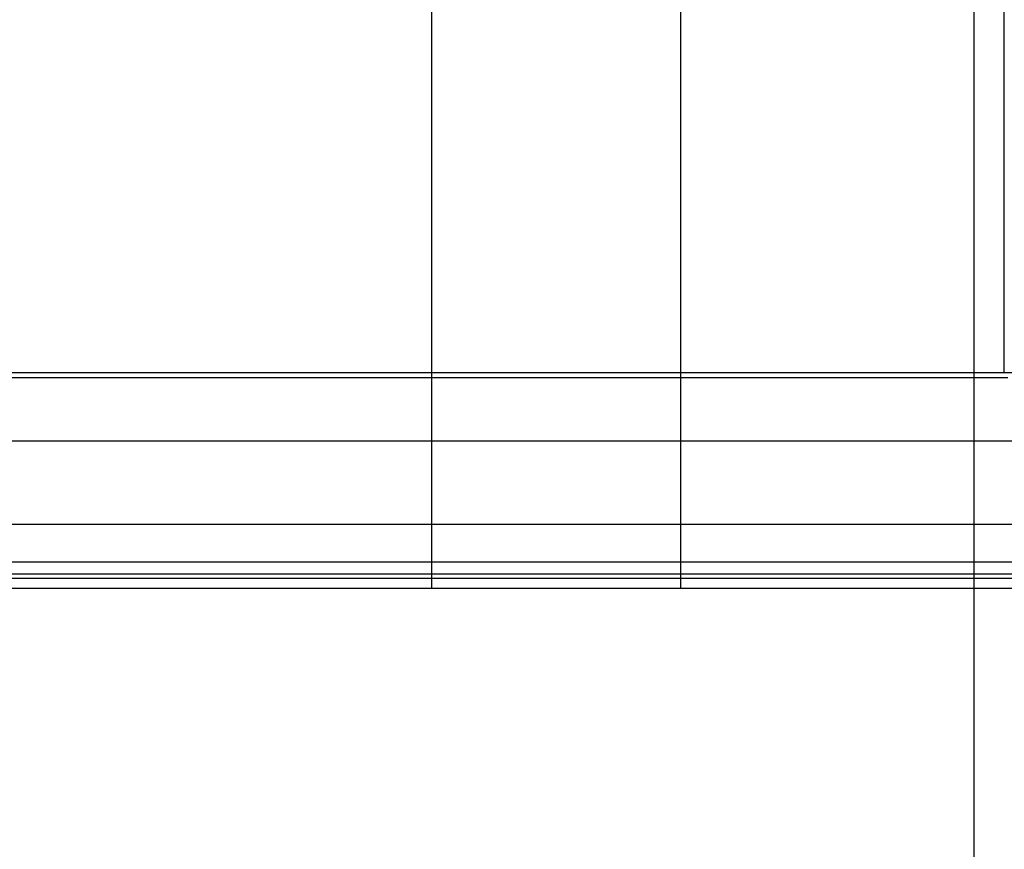
# Model space of a CAD drawing. Extents: x -49.8 to 49.8, y -31.2 to 31.2.
# Drawn here: x 16.4 to 20.4, y 4 to 7.3 of the extents above; entities that cross this region are included whole.
import ezdxf

# ---------------------------------------------------------------- set-up
doc = ezdxf.new("R2010")
doc.units = 0
doc.layers.get('0').update_dxf_attribs({"linetype": 'CONTINUOUS'})

msp = doc.modelspace()

# ---------------------------------------------------------------- linework, layer by layer
at = {"color": 0}
for points in [[(20.2404, -6.9626), (20.2404, 22.4549)], [(20.2404, -6.9626), (20.2404, 22.4549)], [(20.2404, -6.9626), (20.2404, 22.4549)], [(20.2404, -6.9626), (20.2404, 22.4549)], [(20.2404, -6.9626), (20.2404, 22.4549)], [(20.2404, -6.9626), (20.2404, 22.4549)], [(20.2404, -6.9626), (20.2404, 22.4549)], [(20.2404, -6.9626), (20.2404, 22.4549)], [(20.2404, -6.9626), (20.2404, 22.4549)], [(20.2404, -6.9626), (20.2404, 22.4549)], [(20.2404, -6.9626), (20.2404, 22.4549)], [(20.2404, -6.9626), (20.2404, 22.4549)], [(20.2404, -6.9626), (20.2404, 22.4549)], [(20.2404, -6.9626), (20.2404, 22.4549)], [(20.2404, -6.9626), (20.2404, 22.4549)], [(20.2404, -6.9626), (20.2404, 22.4549)], [(20.2404, -6.9626), (20.2404, 22.4549)], [(20.2404, -6.9626), (20.2404, 22.4549)], [(20.2404, -6.9626), (20.2404, 22.4549)], [(20.2404, -6.9626), (20.2404, 22.4549)], [(20.2404, -6.9626), (20.2404, 22.4549)], [(18.0622, 5.913), (18.0622, 9.5794)], [(18.0622, 5.913), (18.0622, 9.5794)], [(18.0622, 5.913), (18.0622, 9.5794)], [(18.0622, 5.913), (18.0622, 9.5794)], [(18.0622, 5.913), (18.0622, 9.5794)], [(18.0622, 5.913), (18.0622, 9.5794)], [(18.0622, 5.913), (18.0622, 9.5794)], [(18.0622, 5.913), (18.0622, 9.5794)], [(18.0622, 5.913), (18.0622, 9.5794)], [(18.0622, 5.913), (18.0622, 9.5794)], [(18.0622, 5.913), (18.0622, 9.5794)], [(18.0622, 5.913), (18.0622, 9.5794)], [(18.0622, 5.913), (18.0622, 9.5794)], [(18.0622, 5.913), (18.0622, 9.5794)], [(18.0622, 5.913), (18.0622, 9.5794)], [(18.0622, 5.913), (18.0622, 9.5794)], [(18.0622, 5.913), (18.0622, 9.5794)], [(18.0622, 5.913), (18.0622, 9.5794)], [(18.0622, 5.913), (18.0622, 9.5794)], [(18.0622, 5.913), (18.0622, 9.5794)], [(18.0622, 5.913), (18.0622, 9.5794)], [(19.0622, 5.913), (19.0622, 9.5794)], [(19.0622, 5.913), (19.0622, 9.5794)], [(19.0622, 5.913), (19.0622, 9.5794)], [(19.0622, 5.913), (19.0622, 9.5794)], [(19.0622, 5.913), (19.0622, 9.5794)], [(19.0622, 5.913), (19.0622, 9.5794)], [(19.0622, 5.913), (19.0622, 9.5794)], [(19.0622, 5.913), (19.0622, 9.5794)], [(19.0622, 5.913), (19.0622, 9.5794)], [(19.0622, 5.913), (19.0622, 9.5794)], [(19.0622, 5.913), (19.0622, 9.5794)], [(19.0622, 5.913), (19.0622, 9.5794)], [(19.0622, 5.913), (19.0622, 9.5794)], [(19.0622, 5.913), (19.0622, 9.5794)], [(19.0622, 5.913), (19.0622, 9.5794)], [(19.0622, 5.913), (19.0622, 9.5794)], [(19.0622, 5.913), (19.0622, 9.5794)], [(19.0622, 5.913), (19.0622, 9.5794)], [(19.0622, 5.913), (19.0622, 9.5794)], [(19.0622, 5.913), (19.0622, 9.5794)], [(19.0622, 5.913), (19.0622, 9.5794)], [(20.3612, 5.913), (20.3612, 9.5794)], [(20.3612, 5.913), (20.3612, 9.5794)], [(20.3612, 5.913), (20.3612, 9.5794)], [(20.3612, 5.913), (20.3612, 9.5794)], [(20.3612, 5.913), (20.3612, 9.5794)], [(20.3612, 5.913), (20.3612, 9.5794)], [(20.3612, 5.913), (20.3612, 9.5794)], [(20.3612, 5.913), (20.3612, 9.5794)], [(20.3612, 5.913), (20.3612, 9.5794)], [(20.3612, 5.913), (20.3612, 9.5794)], [(20.3612, 5.913), (20.3612, 9.5794)], [(20.3612, 5.913), (20.3612, 9.5794)], [(20.3612, 5.913), (20.3612, 9.5794)], [(20.3612, 5.913), (20.3612, 9.5794)], [(20.3612, 5.913), (20.3612, 9.5794)], [(20.3612, 5.913), (20.3612, 9.5794)], [(20.3612, 5.913), (20.3612, 9.5794)], [(20.3612, 5.913), (20.3612, 9.5794)], [(20.3612, 5.913), (20.3612, 9.5794)], [(20.3612, 5.913), (20.3612, 9.5794)], [(20.3612, 5.913), (20.3612, 9.5794)], [(11.5266, 5.913), (18.0622, 5.913)], [(11.5266, 5.913), (18.0622, 5.913)], [(11.5266, 5.913), (18.0622, 5.913)], [(11.5266, 5.913), (18.0622, 5.913)], [(11.5266, 5.913), (18.0622, 5.913)], [(11.5266, 5.913), (18.0622, 5.913)], [(11.5266, 5.913), (18.0622, 5.913)], [(11.5266, 5.913), (18.0622, 5.913)], [(11.5266, 5.913), (18.0622, 5.913)], [(11.5266, 5.913), (18.0622, 5.913)], [(11.5266, 5.913), (18.0622, 5.913)], [(11.5266, 5.913), (18.0622, 5.913)], [(11.5266, 5.913), (18.0622, 5.913)], [(11.5266, 5.913), (18.0622, 5.913)], [(11.5266, 5.913), (18.0622, 5.913)], [(11.5266, 5.913), (18.0622, 5.913)], [(11.5266, 5.913), (18.0622, 5.913)], [(11.5266, 5.913), (18.0622, 5.913)], [(11.5266, 5.913), (18.0622, 5.913)], [(11.5266, 5.913), (18.0622, 5.913)], [(11.5266, 5.913), (18.0622, 5.913)], [(11.5356, 5.8933), (18.0622, 5.8933)], [(11.5356, 5.8933), (18.0622, 5.8933)], [(11.5356, 5.8933), (18.0622, 5.8933)], [(11.5356, 5.8933), (18.0622, 5.8933)], [(11.5356, 5.8933), (18.0622, 5.8933)], [(11.5356, 5.8933), (18.0622, 5.8933)], [(11.5356, 5.8933), (18.0622, 5.8933)], [(11.5356, 5.8933), (18.0622, 5.8933)], [(11.5356, 5.8933), (18.0622, 5.8933)], [(11.5356, 5.8933), (18.0622, 5.8933)], [(11.5356, 5.8933), (18.0622, 5.8933)], [(11.5356, 5.8933), (18.0622, 5.8933)], [(11.5356, 5.8933), (18.0622, 5.8933)], [(11.5356, 5.8933), (18.0622, 5.8933)], [(11.5356, 5.8933), (18.0622, 5.8933)], [(11.5356, 5.8933), (18.0622, 5.8933)], [(11.5356, 5.8933), (18.0622, 5.8933)], [(11.5356, 5.8933), (18.0622, 5.8933)], [(11.5356, 5.8933), (18.0622, 5.8933)], [(11.5356, 5.8933), (18.0622, 5.8933)], [(11.5356, 5.8933), (18.0622, 5.8933)], [(18.0622, 5.913), (18.0622, 5.913)], [(18.0622, 5.8933), (18.0622, 5.913)], [(18.0622, 5.8933), (18.0622, 5.913)], [(18.0622, 5.8933), (18.0622, 5.913)], [(18.0622, 5.8933), (18.0622, 5.913)], [(18.0622, 5.8933), (18.0622, 5.913)], [(18.0622, 5.8933), (18.0622, 5.913)], [(18.0622, 5.8933), (18.0622, 5.913)], [(18.0622, 5.8933), (18.0622, 5.913)], [(18.0622, 5.8933), (18.0622, 5.913)], [(18.0622, 5.8933), (18.0622, 5.913)], [(18.0622, 5.8933), (18.0622, 5.913)], [(18.0622, 5.8933), (18.0622, 5.913)], [(18.0622, 5.8933), (18.0622, 5.913)], [(18.0622, 5.8933), (18.0622, 5.913)], [(18.0622, 5.8933), (18.0622, 5.913)], [(18.0622, 5.8933), (18.0622, 5.913)], [(18.0622, 5.8933), (18.0622, 5.913)], [(18.0622, 5.8933), (18.0622, 5.913)], [(18.0622, 5.8933), (18.0622, 5.913)], [(18.0622, 5.8933), (18.0622, 5.913)], [(18.0622, 5.8933), (18.0622, 5.913)], [(18.0622, 5.913), (18.0622, 5.913)], [(18.0622, 5.913), (18.0622, 5.913)], [(18.0622, 5.913), (18.0622, 5.913)], [(18.0622, 5.913), (19.0622, 5.913)], [(18.0622, 5.913), (19.0622, 5.913)], [(18.0622, 5.913), (19.0622, 5.913)], [(18.0622, 5.913), (19.0622, 5.913)], [(18.0622, 5.913), (19.0622, 5.913)], [(18.0622, 5.913), (19.0622, 5.913)], [(18.0622, 5.913), (19.0622, 5.913)], [(18.0622, 5.913), (19.0622, 5.913)], [(18.0622, 5.913), (19.0622, 5.913)], [(18.0622, 5.913), (19.0622, 5.913)], [(18.0622, 5.913), (19.0622, 5.913)], [(18.0622, 5.913), (19.0622, 5.913)], [(18.0622, 5.913), (19.0622, 5.913)], [(18.0622, 5.913), (19.0622, 5.913)], [(18.0622, 5.913), (19.0622, 5.913)], [(18.0622, 5.913), (19.0622, 5.913)], [(18.0622, 5.913), (19.0622, 5.913)], [(18.0622, 5.913), (19.0622, 5.913)], [(18.0622, 5.913), (19.0622, 5.913)], [(18.0622, 5.913), (19.0622, 5.913)], [(18.0622, 5.913), (19.0622, 5.913)], [(18.0622, 5.8933), (18.0622, 5.8933)], [(18.0622, 5.6388), (18.0622, 5.8933)], [(18.0622, 5.6388), (18.0622, 5.8933)], [(18.0622, 5.6388), (18.0622, 5.8933)], [(18.0622, 5.6388), (18.0622, 5.8933)], [(18.0622, 5.6388), (18.0622, 5.8933)], [(18.0622, 5.6388), (18.0622, 5.8933)], [(18.0622, 5.6388), (18.0622, 5.8933)], [(18.0622, 5.6388), (18.0622, 5.8933)], [(18.0622, 5.6388), (18.0622, 5.8933)], [(18.0622, 5.6388), (18.0622, 5.8933)], [(18.0622, 5.6388), (18.0622, 5.8933)], [(18.0622, 5.6388), (18.0622, 5.8933)], [(18.0622, 5.6388), (18.0622, 5.8933)], [(18.0622, 5.6388), (18.0622, 5.8933)], [(18.0622, 5.6388), (18.0622, 5.8933)], [(18.0622, 5.6388), (18.0622, 5.8933)], [(18.0622, 5.6388), (18.0622, 5.8933)], [(18.0622, 5.6388), (18.0622, 5.8933)], [(18.0622, 5.6388), (18.0622, 5.8933)], [(18.0622, 5.6388), (18.0622, 5.8933)], [(18.0622, 5.6388), (18.0622, 5.8933)], [(18.0622, 5.8933), (18.0622, 5.8933)], [(18.0622, 5.8933), (18.0622, 5.8933)], [(18.0622, 5.8933), (18.0622, 5.8933)], [(18.0622, 5.8933), (19.0622, 5.8933)], [(18.0622, 5.8933), (19.0622, 5.8933)], [(18.0622, 5.8933), (19.0622, 5.8933)], [(18.0622, 5.8933), (19.0622, 5.8933)], [(18.0622, 5.8933), (19.0622, 5.8933)], [(18.0622, 5.8933), (19.0622, 5.8933)], [(18.0622, 5.8933), (19.0622, 5.8933)], [(18.0622, 5.8933), (19.0622, 5.8933)], [(18.0622, 5.8933), (19.0622, 5.8933)], [(18.0622, 5.8933), (19.0622, 5.8933)], [(18.0622, 5.8933), (19.0622, 5.8933)], [(18.0622, 5.8933), (19.0622, 5.8933)], [(18.0622, 5.8933), (19.0622, 5.8933)], [(18.0622, 5.8933), (19.0622, 5.8933)], [(18.0622, 5.8933), (19.0622, 5.8933)], [(18.0622, 5.8933), (19.0622, 5.8933)], [(18.0622, 5.8933), (19.0622, 5.8933)], [(18.0622, 5.8933), (19.0622, 5.8933)], [(18.0622, 5.8933), (19.0622, 5.8933)], [(18.0622, 5.8933), (19.0622, 5.8933)], [(18.0622, 5.8933), (19.0622, 5.8933)], [(19.0622, 5.913), (19.0622, 5.913)], [(19.0622, 5.8933), (19.0622, 5.913)], [(19.0622, 5.8933), (19.0622, 5.913)], [(19.0622, 5.8933), (19.0622, 5.913)], [(19.0622, 5.8933), (19.0622, 5.913)], [(19.0622, 5.8933), (19.0622, 5.913)], [(19.0622, 5.8933), (19.0622, 5.913)], [(19.0622, 5.8933), (19.0622, 5.913)], [(19.0622, 5.8933), (19.0622, 5.913)], [(19.0622, 5.8933), (19.0622, 5.913)], [(19.0622, 5.8933), (19.0622, 5.913)], [(19.0622, 5.8933), (19.0622, 5.913)], [(19.0622, 5.8933), (19.0622, 5.913)], [(19.0622, 5.8933), (19.0622, 5.913)], [(19.0622, 5.8933), (19.0622, 5.913)], [(19.0622, 5.8933), (19.0622, 5.913)], [(19.0622, 5.8933), (19.0622, 5.913)], [(19.0622, 5.8933), (19.0622, 5.913)], [(19.0622, 5.8933), (19.0622, 5.913)], [(19.0622, 5.8933), (19.0622, 5.913)], [(19.0622, 5.8933), (19.0622, 5.913)], [(19.0622, 5.8933), (19.0622, 5.913)], [(19.0622, 5.913), (19.0622, 5.913)], [(19.0622, 5.913), (20.3612, 5.913)], [(19.0622, 5.913), (20.3612, 5.913)], [(19.0622, 5.913), (20.3612, 5.913)], [(19.0622, 5.913), (20.3612, 5.913)], [(19.0622, 5.913), (20.3612, 5.913)], [(19.0622, 5.913), (20.3612, 5.913)], [(19.0622, 5.913), (20.3612, 5.913)], [(19.0622, 5.913), (20.3612, 5.913)], [(19.0622, 5.913), (20.3612, 5.913)], [(19.0622, 5.913), (20.3612, 5.913)], [(19.0622, 5.913), (20.3612, 5.913)], [(19.0622, 5.913), (20.3612, 5.913)], [(19.0622, 5.913), (20.3612, 5.913)], [(19.0622, 5.913), (20.3612, 5.913)], [(19.0622, 5.913), (20.3612, 5.913)], [(19.0622, 5.913), (20.3612, 5.913)], [(19.0622, 5.913), (20.3612, 5.913)], [(19.0622, 5.913), (20.3612, 5.913)], [(19.0622, 5.913), (20.3612, 5.913)], [(19.0622, 5.913), (20.3612, 5.913)], [(19.0622, 5.913), (20.3612, 5.913)], [(19.0622, 5.913), (19.0622, 5.913)], [(19.0622, 5.913), (19.0622, 5.913)], [(19.0622, 5.8933), (19.0622, 5.8933)], [(19.0622, 5.6388), (19.0622, 5.8933)], [(19.0622, 5.6388), (19.0622, 5.8933)], [(19.0622, 5.6388), (19.0622, 5.8933)], [(19.0622, 5.6388), (19.0622, 5.8933)], [(19.0622, 5.6388), (19.0622, 5.8933)], [(19.0622, 5.6388), (19.0622, 5.8933)], [(19.0622, 5.6388), (19.0622, 5.8933)], [(19.0622, 5.6388), (19.0622, 5.8933)], [(19.0622, 5.6388), (19.0622, 5.8933)], [(19.0622, 5.6388), (19.0622, 5.8933)], [(19.0622, 5.6388), (19.0622, 5.8933)], [(19.0622, 5.6388), (19.0622, 5.8933)], [(19.0622, 5.6388), (19.0622, 5.8933)], [(19.0622, 5.6388), (19.0622, 5.8933)], [(19.0622, 5.6388), (19.0622, 5.8933)], [(19.0622, 5.6388), (19.0622, 5.8933)], [(19.0622, 5.6388), (19.0622, 5.8933)], [(19.0622, 5.6388), (19.0622, 5.8933)], [(19.0622, 5.6388), (19.0622, 5.8933)], [(19.0622, 5.6388), (19.0622, 5.8933)], [(19.0622, 5.6388), (19.0622, 5.8933)], [(19.0622, 5.8933), (19.0622, 5.8933)], [(19.0622, 5.8933), (20.3756, 5.8933)], [(19.0622, 5.8933), (20.3756, 5.8933)], [(19.0622, 5.8933), (20.3756, 5.8933)], [(19.0622, 5.8933), (20.3756, 5.8933)], [(19.0622, 5.8933), (20.3756, 5.8933)], [(19.0622, 5.8933), (20.3756, 5.8933)], [(19.0622, 5.8933), (20.3756, 5.8933)], [(19.0622, 5.8933), (20.3756, 5.8933)], [(19.0622, 5.8933), (20.3756, 5.8933)], [(19.0622, 5.8933), (20.3756, 5.8933)], [(19.0622, 5.8933), (20.3756, 5.8933)], [(19.0622, 5.8933), (20.3756, 5.8933)], [(19.0622, 5.8933), (20.3756, 5.8933)], [(19.0622, 5.8933), (20.3756, 5.8933)], [(19.0622, 5.8933), (20.3756, 5.8933)], [(19.0622, 5.8933), (20.3756, 5.8933)], [(19.0622, 5.8933), (20.3756, 5.8933)], [(19.0622, 5.8933), (20.3756, 5.8933)], [(19.0622, 5.8933), (20.3756, 5.8933)], [(19.0622, 5.8933), (20.3756, 5.8933)], [(19.0622, 5.8933), (20.3756, 5.8933)], [(19.0622, 5.8933), (19.0622, 5.8933)], [(19.0622, 5.8933), (19.0622, 5.8933)], [(20.3612, 5.913), (20.3612, 5.913)], [(20.3612, 5.913), (20.3612, 5.913)], [(20.3612, 5.913), (23.1037, 5.913)], [(20.3612, 5.913), (23.1037, 5.913)], [(20.3612, 5.913), (23.1037, 5.913)], [(20.3612, 5.913), (23.1037, 5.913)], [(20.3612, 5.913), (23.1037, 5.913)], [(20.3612, 5.913), (23.1037, 5.913)], [(20.3612, 5.913), (23.1037, 5.913)], [(20.3612, 5.913), (23.1037, 5.913)], [(20.3612, 5.913), (23.1037, 5.913)], [(20.3612, 5.913), (23.1037, 5.913)], [(20.3612, 5.913), (23.1037, 5.913)], [(20.3612, 5.913), (23.1037, 5.913)], [(20.3612, 5.913), (23.1037, 5.913)], [(20.3612, 5.913), (23.1037, 5.913)], [(20.3612, 5.913), (23.1037, 5.913)], [(20.3612, 5.913), (23.1037, 5.913)], [(20.3612, 5.913), (23.1037, 5.913)], [(20.3612, 5.913), (23.1037, 5.913)], [(20.3612, 5.913), (23.1037, 5.913)], [(20.3612, 5.913), (23.1037, 5.913)], [(20.3612, 5.913), (23.1037, 5.913)], [(20.3612, 5.913), (20.3612, 5.913)], [(12.3215, 5.6388), (18.0622, 5.6388)], [(12.3215, 5.6388), (18.0622, 5.6388)], [(12.3215, 5.6388), (18.0622, 5.6388)], [(12.3215, 5.6388), (18.0622, 5.6388)], [(12.3215, 5.6388), (18.0622, 5.6388)], [(12.3215, 5.6388), (18.0622, 5.6388)], [(12.3215, 5.6388), (18.0622, 5.6388)], [(12.3215, 5.6388), (18.0622, 5.6388)], [(12.3215, 5.6388), (18.0622, 5.6388)], [(12.3215, 5.6388), (18.0622, 5.6388)], [(12.3215, 5.6388), (18.0622, 5.6388)], [(12.3215, 5.6388), (18.0622, 5.6388)], [(12.3215, 5.6388), (18.0622, 5.6388)], [(12.3215, 5.6388), (18.0622, 5.6388)], [(12.3215, 5.6388), (18.0622, 5.6388)], [(12.3215, 5.6388), (18.0622, 5.6388)], [(12.3215, 5.6388), (18.0622, 5.6388)], [(12.3215, 5.6388), (18.0622, 5.6388)], [(12.3215, 5.6388), (18.0622, 5.6388)], [(12.3215, 5.6388), (18.0622, 5.6388)], [(12.3215, 5.6388), (18.0622, 5.6388)], [(18.0622, 5.6388), (18.0622, 5.6388)], [(18.0622, 5.304), (18.0622, 5.6388)], [(18.0622, 5.304), (18.0622, 5.6388)], [(18.0622, 5.304), (18.0622, 5.6388)], [(18.0622, 5.304), (18.0622, 5.6388)], [(18.0622, 5.304), (18.0622, 5.6388)], [(18.0622, 5.304), (18.0622, 5.6388)], [(18.0622, 5.304), (18.0622, 5.6388)], [(18.0622, 5.304), (18.0622, 5.6388)], [(18.0622, 5.304), (18.0622, 5.6388)], [(18.0622, 5.304), (18.0622, 5.6388)], [(18.0622, 5.304), (18.0622, 5.6388)], [(18.0622, 5.304), (18.0622, 5.6388)], [(18.0622, 5.304), (18.0622, 5.6388)], [(18.0622, 5.304), (18.0622, 5.6388)], [(18.0622, 5.304), (18.0622, 5.6388)], [(18.0622, 5.304), (18.0622, 5.6388)], [(18.0622, 5.304), (18.0622, 5.6388)], [(18.0622, 5.304), (18.0622, 5.6388)], [(18.0622, 5.304), (18.0622, 5.6388)], [(18.0622, 5.304), (18.0622, 5.6388)], [(18.0622, 5.304), (18.0622, 5.6388)], [(18.0622, 5.6388), (18.0622, 5.6388)], [(18.0622, 5.6388), (18.0622, 5.6388)], [(18.0622, 5.6388), (18.0622, 5.6388)], [(18.0622, 5.6388), (19.0622, 5.6388)], [(18.0622, 5.6388), (19.0622, 5.6388)], [(18.0622, 5.6388), (19.0622, 5.6388)], [(18.0622, 5.6388), (19.0622, 5.6388)], [(18.0622, 5.6388), (19.0622, 5.6388)], [(18.0622, 5.6388), (19.0622, 5.6388)], [(18.0622, 5.6388), (19.0622, 5.6388)], [(18.0622, 5.6388), (19.0622, 5.6388)], [(18.0622, 5.6388), (19.0622, 5.6388)], [(18.0622, 5.6388), (19.0622, 5.6388)], [(18.0622, 5.6388), (19.0622, 5.6388)], [(18.0622, 5.6388), (19.0622, 5.6388)], [(18.0622, 5.6388), (19.0622, 5.6388)], [(18.0622, 5.6388), (19.0622, 5.6388)], [(18.0622, 5.6388), (19.0622, 5.6388)], [(18.0622, 5.6388), (19.0622, 5.6388)], [(18.0622, 5.6388), (19.0622, 5.6388)], [(18.0622, 5.6388), (19.0622, 5.6388)], [(18.0622, 5.6388), (19.0622, 5.6388)], [(18.0622, 5.6388), (19.0622, 5.6388)], [(18.0622, 5.6388), (19.0622, 5.6388)], [(19.0622, 5.6388), (19.0622, 5.6388)], [(19.0622, 5.304), (19.0622, 5.6388)], [(19.0622, 5.304), (19.0622, 5.6388)], [(19.0622, 5.304), (19.0622, 5.6388)], [(19.0622, 5.304), (19.0622, 5.6388)], [(19.0622, 5.304), (19.0622, 5.6388)], [(19.0622, 5.304), (19.0622, 5.6388)], [(19.0622, 5.304), (19.0622, 5.6388)], [(19.0622, 5.304), (19.0622, 5.6388)], [(19.0622, 5.304), (19.0622, 5.6388)], [(19.0622, 5.304), (19.0622, 5.6388)], [(19.0622, 5.304), (19.0622, 5.6388)], [(19.0622, 5.304), (19.0622, 5.6388)], [(19.0622, 5.304), (19.0622, 5.6388)], [(19.0622, 5.304), (19.0622, 5.6388)], [(19.0622, 5.304), (19.0622, 5.6388)], [(19.0622, 5.304), (19.0622, 5.6388)], [(19.0622, 5.304), (19.0622, 5.6388)], [(19.0622, 5.304), (19.0622, 5.6388)], [(19.0622, 5.304), (19.0622, 5.6388)], [(19.0622, 5.304), (19.0622, 5.6388)], [(19.0622, 5.304), (19.0622, 5.6388)], [(19.0622, 5.6388), (19.0622, 5.6388)], [(19.0622, 5.6388), (21.6252, 5.6388)], [(19.0622, 5.6388), (21.6252, 5.6388)], [(19.0622, 5.6388), (21.6252, 5.6388)], [(19.0622, 5.6388), (21.6252, 5.6388)], [(19.0622, 5.6388), (21.6252, 5.6388)], [(19.0622, 5.6388), (21.6252, 5.6388)], [(19.0622, 5.6388), (21.6252, 5.6388)], [(19.0622, 5.6388), (21.6252, 5.6388)], [(19.0622, 5.6388), (21.6252, 5.6388)], [(19.0622, 5.6388), (21.6252, 5.6388)], [(19.0622, 5.6388), (21.6252, 5.6388)], [(19.0622, 5.6388), (21.6252, 5.6388)], [(19.0622, 5.6388), (21.6252, 5.6388)], [(19.0622, 5.6388), (21.6252, 5.6388)], [(19.0622, 5.6388), (21.6252, 5.6388)], [(19.0622, 5.6388), (21.6252, 5.6388)], [(19.0622, 5.6388), (21.6252, 5.6388)], [(19.0622, 5.6388), (21.6252, 5.6388)], [(19.0622, 5.6388), (21.6252, 5.6388)], [(19.0622, 5.6388), (21.6252, 5.6388)], [(19.0622, 5.6388), (21.6252, 5.6388)], [(19.0622, 5.6388), (19.0622, 5.6388)], [(19.0622, 5.6388), (19.0622, 5.6388)], [(12.3215, 5.304), (18.0622, 5.304)], [(12.3215, 5.304), (18.0622, 5.304)], [(12.3215, 5.304), (18.0622, 5.304)], [(12.3215, 5.304), (18.0622, 5.304)], [(12.3215, 5.304), (18.0622, 5.304)], [(12.3215, 5.304), (18.0622, 5.304)], [(12.3215, 5.304), (18.0622, 5.304)], [(12.3215, 5.304), (18.0622, 5.304)], [(12.3215, 5.304), (18.0622, 5.304)], [(12.3215, 5.304), (18.0622, 5.304)], [(12.3215, 5.304), (18.0622, 5.304)], [(12.3215, 5.304), (18.0622, 5.304)], [(12.3215, 5.304), (18.0622, 5.304)], [(12.3215, 5.304), (18.0622, 5.304)], [(12.3215, 5.304), (18.0622, 5.304)], [(12.3215, 5.304), (18.0622, 5.304)], [(12.3215, 5.304), (18.0622, 5.304)], [(12.3215, 5.304), (18.0622, 5.304)], [(12.3215, 5.304), (18.0622, 5.304)], [(12.3215, 5.304), (18.0622, 5.304)], [(12.3215, 5.304), (18.0622, 5.304)], [(18.0622, 5.304), (18.0622, 5.304)], [(18.0622, 5.1531), (18.0622, 5.304)], [(18.0622, 5.1531), (18.0622, 5.304)], [(18.0622, 5.1531), (18.0622, 5.304)], [(18.0622, 5.1531), (18.0622, 5.304)], [(18.0622, 5.1531), (18.0622, 5.304)], [(18.0622, 5.1531), (18.0622, 5.304)], [(18.0622, 5.1531), (18.0622, 5.304)], [(18.0622, 5.1531), (18.0622, 5.304)], [(18.0622, 5.1531), (18.0622, 5.304)], [(18.0622, 5.1531), (18.0622, 5.304)], [(18.0622, 5.1531), (18.0622, 5.304)], [(18.0622, 5.1531), (18.0622, 5.304)], [(18.0622, 5.1531), (18.0622, 5.304)], [(18.0622, 5.1531), (18.0622, 5.304)], [(18.0622, 5.1531), (18.0622, 5.304)], [(18.0622, 5.1531), (18.0622, 5.304)], [(18.0622, 5.1531), (18.0622, 5.304)], [(18.0622, 5.1531), (18.0622, 5.304)], [(18.0622, 5.1531), (18.0622, 5.304)], [(18.0622, 5.1531), (18.0622, 5.304)], [(18.0622, 5.1531), (18.0622, 5.304)], [(18.0622, 5.304), (18.0622, 5.304)], [(18.0622, 5.304), (18.0622, 5.304)], [(18.0622, 5.304), (18.0622, 5.304)], [(18.0622, 5.304), (19.0622, 5.304)], [(18.0622, 5.304), (19.0622, 5.304)], [(18.0622, 5.304), (19.0622, 5.304)], [(18.0622, 5.304), (19.0622, 5.304)], [(18.0622, 5.304), (19.0622, 5.304)], [(18.0622, 5.304), (19.0622, 5.304)], [(18.0622, 5.304), (19.0622, 5.304)], [(18.0622, 5.304), (19.0622, 5.304)], [(18.0622, 5.304), (19.0622, 5.304)], [(18.0622, 5.304), (19.0622, 5.304)], [(18.0622, 5.304), (19.0622, 5.304)], [(18.0622, 5.304), (19.0622, 5.304)], [(18.0622, 5.304), (19.0622, 5.304)], [(18.0622, 5.304), (19.0622, 5.304)], [(18.0622, 5.304), (19.0622, 5.304)], [(18.0622, 5.304), (19.0622, 5.304)], [(18.0622, 5.304), (19.0622, 5.304)], [(18.0622, 5.304), (19.0622, 5.304)], [(18.0622, 5.304), (19.0622, 5.304)], [(18.0622, 5.304), (19.0622, 5.304)], [(18.0622, 5.304), (19.0622, 5.304)], [(19.0622, 5.304), (19.0622, 5.304)], [(19.0622, 5.1531), (19.0622, 5.304)], [(19.0622, 5.1531), (19.0622, 5.304)], [(19.0622, 5.1531), (19.0622, 5.304)], [(19.0622, 5.1531), (19.0622, 5.304)], [(19.0622, 5.1531), (19.0622, 5.304)], [(19.0622, 5.1531), (19.0622, 5.304)], [(19.0622, 5.1531), (19.0622, 5.304)], [(19.0622, 5.1531), (19.0622, 5.304)], [(19.0622, 5.1531), (19.0622, 5.304)], [(19.0622, 5.1531), (19.0622, 5.304)], [(19.0622, 5.1531), (19.0622, 5.304)], [(19.0622, 5.1531), (19.0622, 5.304)], [(19.0622, 5.1531), (19.0622, 5.304)], [(19.0622, 5.1531), (19.0622, 5.304)], [(19.0622, 5.1531), (19.0622, 5.304)], [(19.0622, 5.1531), (19.0622, 5.304)], [(19.0622, 5.1531), (19.0622, 5.304)], [(19.0622, 5.1531), (19.0622, 5.304)], [(19.0622, 5.1531), (19.0622, 5.304)], [(19.0622, 5.1531), (19.0622, 5.304)], [(19.0622, 5.1531), (19.0622, 5.304)], [(19.0622, 5.304), (19.0622, 5.304)], [(19.0622, 5.304), (21.6252, 5.304)], [(19.0622, 5.304), (21.6252, 5.304)], [(19.0622, 5.304), (21.6252, 5.304)], [(19.0622, 5.304), (21.6252, 5.304)], [(19.0622, 5.304), (21.6252, 5.304)], [(19.0622, 5.304), (21.6252, 5.304)], [(19.0622, 5.304), (21.6252, 5.304)], [(19.0622, 5.304), (21.6252, 5.304)], [(19.0622, 5.304), (21.6252, 5.304)], [(19.0622, 5.304), (21.6252, 5.304)], [(19.0622, 5.304), (21.6252, 5.304)], [(19.0622, 5.304), (21.6252, 5.304)], [(19.0622, 5.304), (21.6252, 5.304)], [(19.0622, 5.304), (21.6252, 5.304)], [(19.0622, 5.304), (21.6252, 5.304)], [(19.0622, 5.304), (21.6252, 5.304)], [(19.0622, 5.304), (21.6252, 5.304)], [(19.0622, 5.304), (21.6252, 5.304)], [(19.0622, 5.304), (21.6252, 5.304)], [(19.0622, 5.304), (21.6252, 5.304)], [(19.0622, 5.304), (21.6252, 5.304)], [(19.0622, 5.304), (19.0622, 5.304)], [(19.0622, 5.304), (19.0622, 5.304)], [(11.8554, 5.1531), (18.0622, 5.1531)], [(11.8554, 5.1531), (18.0622, 5.1531)], [(11.8554, 5.1531), (18.0622, 5.1531)], [(11.8554, 5.1531), (18.0622, 5.1531)], [(11.8554, 5.1531), (18.0622, 5.1531)], [(11.8554, 5.1531), (18.0622, 5.1531)], [(11.8554, 5.1531), (18.0622, 5.1531)], [(11.8554, 5.1531), (18.0622, 5.1531)], [(11.8554, 5.1531), (18.0622, 5.1531)], [(11.8554, 5.1531), (18.0622, 5.1531)], [(11.8554, 5.1531), (18.0622, 5.1531)], [(11.8554, 5.1531), (18.0622, 5.1531)], [(11.8554, 5.1531), (18.0622, 5.1531)], [(11.8554, 5.1531), (18.0622, 5.1531)], [(11.8554, 5.1531), (18.0622, 5.1531)], [(11.8554, 5.1531), (18.0622, 5.1531)], [(11.8554, 5.1531), (18.0622, 5.1531)], [(11.8554, 5.1531), (18.0622, 5.1531)], [(11.8554, 5.1531), (18.0622, 5.1531)], [(11.8554, 5.1531), (18.0622, 5.1531)], [(11.8554, 5.1531), (18.0622, 5.1531)], [(18.0622, 5.1531), (18.0622, 5.1531)], [(18.0622, 5.1038), (18.0622, 5.1531)], [(18.0622, 5.1038), (18.0622, 5.1531)], [(18.0622, 5.1038), (18.0622, 5.1531)], [(18.0622, 5.1038), (18.0622, 5.1531)], [(18.0622, 5.1038), (18.0622, 5.1531)], [(18.0622, 5.1038), (18.0622, 5.1531)], [(18.0622, 5.1038), (18.0622, 5.1531)], [(18.0622, 5.1038), (18.0622, 5.1531)], [(18.0622, 5.1038), (18.0622, 5.1531)], [(18.0622, 5.1038), (18.0622, 5.1531)], [(18.0622, 5.1038), (18.0622, 5.1531)], [(18.0622, 5.1038), (18.0622, 5.1531)], [(18.0622, 5.1038), (18.0622, 5.1531)], [(18.0622, 5.1038), (18.0622, 5.1531)], [(18.0622, 5.1038), (18.0622, 5.1531)], [(18.0622, 5.1038), (18.0622, 5.1531)], [(18.0622, 5.1038), (18.0622, 5.1531)], [(18.0622, 5.1038), (18.0622, 5.1531)], [(18.0622, 5.1038), (18.0622, 5.1531)], [(18.0622, 5.1038), (18.0622, 5.1531)], [(18.0622, 5.1038), (18.0622, 5.1531)], [(18.0622, 5.1531), (18.0622, 5.1531)], [(18.0622, 5.1531), (18.0622, 5.1531)], [(18.0622, 5.1531), (18.0622, 5.1531)], [(18.0622, 5.1531), (19.0622, 5.1531)], [(18.0622, 5.1531), (19.0622, 5.1531)], [(18.0622, 5.1531), (19.0622, 5.1531)], [(18.0622, 5.1531), (19.0622, 5.1531)], [(18.0622, 5.1531), (19.0622, 5.1531)], [(18.0622, 5.1531), (19.0622, 5.1531)], [(18.0622, 5.1531), (19.0622, 5.1531)], [(18.0622, 5.1531), (19.0622, 5.1531)], [(18.0622, 5.1531), (19.0622, 5.1531)], [(18.0622, 5.1531), (19.0622, 5.1531)], [(18.0622, 5.1531), (19.0622, 5.1531)], [(18.0622, 5.1531), (19.0622, 5.1531)], [(18.0622, 5.1531), (19.0622, 5.1531)], [(18.0622, 5.1531), (19.0622, 5.1531)], [(18.0622, 5.1531), (19.0622, 5.1531)], [(18.0622, 5.1531), (19.0622, 5.1531)], [(18.0622, 5.1531), (19.0622, 5.1531)], [(18.0622, 5.1531), (19.0622, 5.1531)], [(18.0622, 5.1531), (19.0622, 5.1531)], [(18.0622, 5.1531), (19.0622, 5.1531)], [(18.0622, 5.1531), (19.0622, 5.1531)], [(19.0622, 5.1531), (19.0622, 5.1531)], [(19.0622, 5.1038), (19.0622, 5.1531)], [(19.0622, 5.1038), (19.0622, 5.1531)], [(19.0622, 5.1038), (19.0622, 5.1531)], [(19.0622, 5.1038), (19.0622, 5.1531)], [(19.0622, 5.1038), (19.0622, 5.1531)], [(19.0622, 5.1038), (19.0622, 5.1531)], [(19.0622, 5.1038), (19.0622, 5.1531)], [(19.0622, 5.1038), (19.0622, 5.1531)], [(19.0622, 5.1038), (19.0622, 5.1531)], [(19.0622, 5.1038), (19.0622, 5.1531)], [(19.0622, 5.1038), (19.0622, 5.1531)], [(19.0622, 5.1038), (19.0622, 5.1531)], [(19.0622, 5.1038), (19.0622, 5.1531)], [(19.0622, 5.1038), (19.0622, 5.1531)], [(19.0622, 5.1038), (19.0622, 5.1531)], [(19.0622, 5.1038), (19.0622, 5.1531)], [(19.0622, 5.1038), (19.0622, 5.1531)], [(19.0622, 5.1038), (19.0622, 5.1531)], [(19.0622, 5.1038), (19.0622, 5.1531)], [(19.0622, 5.1038), (19.0622, 5.1531)], [(19.0622, 5.1038), (19.0622, 5.1531)], [(19.0622, 5.1531), (19.0622, 5.1531)], [(19.0622, 5.1531), (20.884, 5.1531)], [(19.0622, 5.1531), (20.884, 5.1531)], [(19.0622, 5.1531), (20.884, 5.1531)], [(19.0622, 5.1531), (20.884, 5.1531)], [(19.0622, 5.1531), (20.884, 5.1531)], [(19.0622, 5.1531), (20.884, 5.1531)], [(19.0622, 5.1531), (20.884, 5.1531)], [(19.0622, 5.1531), (20.884, 5.1531)], [(19.0622, 5.1531), (20.884, 5.1531)], [(19.0622, 5.1531), (20.884, 5.1531)], [(19.0622, 5.1531), (20.884, 5.1531)], [(19.0622, 5.1531), (20.884, 5.1531)], [(19.0622, 5.1531), (20.884, 5.1531)], [(19.0622, 5.1531), (20.884, 5.1531)], [(19.0622, 5.1531), (20.884, 5.1531)], [(19.0622, 5.1531), (20.884, 5.1531)], [(19.0622, 5.1531), (20.884, 5.1531)], [(19.0622, 5.1531), (20.884, 5.1531)], [(19.0622, 5.1531), (20.884, 5.1531)], [(19.0622, 5.1531), (20.884, 5.1531)], [(19.0622, 5.1531), (20.884, 5.1531)], [(19.0622, 5.1531), (19.0622, 5.1531)], [(19.0622, 5.1531), (19.0622, 5.1531)], [(11.8329, 5.1038), (18.0622, 5.1038)], [(11.8329, 5.1038), (18.0622, 5.1038)], [(11.8329, 5.1038), (18.0622, 5.1038)], [(11.8329, 5.1038), (18.0622, 5.1038)], [(11.8329, 5.1038), (18.0622, 5.1038)], [(11.8329, 5.1038), (18.0622, 5.1038)], [(11.8329, 5.1038), (18.0622, 5.1038)], [(11.8329, 5.1038), (18.0622, 5.1038)], [(11.8329, 5.1038), (18.0622, 5.1038)], [(11.8329, 5.1038), (18.0622, 5.1038)], [(11.8329, 5.1038), (18.0622, 5.1038)], [(11.8329, 5.1038), (18.0622, 5.1038)], [(11.8329, 5.1038), (18.0622, 5.1038)], [(11.8329, 5.1038), (18.0622, 5.1038)], [(11.8329, 5.1038), (18.0622, 5.1038)], [(11.8329, 5.1038), (18.0622, 5.1038)], [(11.8329, 5.1038), (18.0622, 5.1038)], [(11.8329, 5.1038), (18.0622, 5.1038)], [(11.8329, 5.1038), (18.0622, 5.1038)], [(11.8329, 5.1038), (18.0622, 5.1038)], [(11.8329, 5.1038), (18.0622, 5.1038)], [(18.0622, 5.1038), (18.0622, 5.1038)], [(18.0622, 5.0862), (18.0622, 5.1038)], [(18.0622, 5.0862), (18.0622, 5.1038)], [(18.0622, 5.0862), (18.0622, 5.1038)], [(18.0622, 5.0862), (18.0622, 5.1038)], [(18.0622, 5.0862), (18.0622, 5.1038)], [(18.0622, 5.0862), (18.0622, 5.1038)], [(18.0622, 5.0862), (18.0622, 5.1038)], [(18.0622, 5.0862), (18.0622, 5.1038)], [(18.0622, 5.0862), (18.0622, 5.1038)], [(18.0622, 5.0862), (18.0622, 5.1038)], [(18.0622, 5.0862), (18.0622, 5.1038)], [(18.0622, 5.0862), (18.0622, 5.1038)], [(18.0622, 5.0862), (18.0622, 5.1038)], [(18.0622, 5.0862), (18.0622, 5.1038)], [(18.0622, 5.0862), (18.0622, 5.1038)], [(18.0622, 5.0862), (18.0622, 5.1038)], [(18.0622, 5.0862), (18.0622, 5.1038)], [(18.0622, 5.0862), (18.0622, 5.1038)], [(18.0622, 5.0862), (18.0622, 5.1038)], [(18.0622, 5.0862), (18.0622, 5.1038)], [(18.0622, 5.0862), (18.0622, 5.1038)], [(18.0622, 5.1038), (18.0622, 5.1038)], [(18.0622, 5.1038), (18.0622, 5.1038)], [(18.0622, 5.1038), (18.0622, 5.1038)], [(18.0622, 5.1038), (19.0622, 5.1038)], [(18.0622, 5.1038), (19.0622, 5.1038)], [(18.0622, 5.1038), (19.0622, 5.1038)], [(18.0622, 5.1038), (19.0622, 5.1038)], [(18.0622, 5.1038), (19.0622, 5.1038)], [(18.0622, 5.1038), (19.0622, 5.1038)], [(18.0622, 5.1038), (19.0622, 5.1038)], [(18.0622, 5.1038), (19.0622, 5.1038)], [(18.0622, 5.1038), (19.0622, 5.1038)], [(18.0622, 5.1038), (19.0622, 5.1038)], [(18.0622, 5.1038), (19.0622, 5.1038)], [(18.0622, 5.1038), (19.0622, 5.1038)], [(18.0622, 5.1038), (19.0622, 5.1038)], [(18.0622, 5.1038), (19.0622, 5.1038)], [(18.0622, 5.1038), (19.0622, 5.1038)], [(18.0622, 5.1038), (19.0622, 5.1038)], [(18.0622, 5.1038), (19.0622, 5.1038)], [(18.0622, 5.1038), (19.0622, 5.1038)], [(18.0622, 5.1038), (19.0622, 5.1038)], [(18.0622, 5.1038), (19.0622, 5.1038)], [(18.0622, 5.1038), (19.0622, 5.1038)], [(19.0622, 5.1038), (19.0622, 5.1038)], [(19.0622, 5.0862), (19.0622, 5.1038)], [(19.0622, 5.0862), (19.0622, 5.1038)], [(19.0622, 5.0862), (19.0622, 5.1038)], [(19.0622, 5.0862), (19.0622, 5.1038)], [(19.0622, 5.0862), (19.0622, 5.1038)], [(19.0622, 5.0862), (19.0622, 5.1038)], [(19.0622, 5.0862), (19.0622, 5.1038)], [(19.0622, 5.0862), (19.0622, 5.1038)], [(19.0622, 5.0862), (19.0622, 5.1038)], [(19.0622, 5.0862), (19.0622, 5.1038)], [(19.0622, 5.0862), (19.0622, 5.1038)], [(19.0622, 5.0862), (19.0622, 5.1038)], [(19.0622, 5.0862), (19.0622, 5.1038)], [(19.0622, 5.0862), (19.0622, 5.1038)], [(19.0622, 5.0862), (19.0622, 5.1038)], [(19.0622, 5.0862), (19.0622, 5.1038)], [(19.0622, 5.0862), (19.0622, 5.1038)], [(19.0622, 5.0862), (19.0622, 5.1038)], [(19.0622, 5.0862), (19.0622, 5.1038)], [(19.0622, 5.0862), (19.0622, 5.1038)], [(19.0622, 5.0862), (19.0622, 5.1038)], [(19.0622, 5.1038), (19.0622, 5.1038)], [(19.0622, 5.1038), (20.8482, 5.1038)], [(19.0622, 5.1038), (20.8482, 5.1038)], [(19.0622, 5.1038), (20.8482, 5.1038)], [(19.0622, 5.1038), (20.8482, 5.1038)], [(19.0622, 5.1038), (20.8482, 5.1038)], [(19.0622, 5.1038), (20.8482, 5.1038)], [(19.0622, 5.1038), (20.8482, 5.1038)], [(19.0622, 5.1038), (20.8482, 5.1038)], [(19.0622, 5.1038), (20.8482, 5.1038)], [(19.0622, 5.1038), (20.8482, 5.1038)], [(19.0622, 5.1038), (20.8482, 5.1038)], [(19.0622, 5.1038), (20.8482, 5.1038)], [(19.0622, 5.1038), (20.8482, 5.1038)], [(19.0622, 5.1038), (20.8482, 5.1038)], [(19.0622, 5.1038), (20.8482, 5.1038)], [(19.0622, 5.1038), (20.8482, 5.1038)], [(19.0622, 5.1038), (20.8482, 5.1038)], [(19.0622, 5.1038), (20.8482, 5.1038)], [(19.0622, 5.1038), (20.8482, 5.1038)], [(19.0622, 5.1038), (20.8482, 5.1038)], [(19.0622, 5.1038), (20.8482, 5.1038)], [(19.0622, 5.1038), (19.0622, 5.1038)], [(19.0622, 5.1038), (19.0622, 5.1038)], [(11.8329, 5.0862), (18.0622, 5.0862)], [(11.8329, 5.0862), (18.0622, 5.0862)], [(11.8329, 5.0862), (18.0622, 5.0862)], [(11.8329, 5.0862), (18.0622, 5.0862)], [(11.8329, 5.0862), (18.0622, 5.0862)], [(11.8329, 5.0862), (18.0622, 5.0862)], [(11.8329, 5.0862), (18.0622, 5.0862)], [(11.8329, 5.0862), (18.0622, 5.0862)], [(11.8329, 5.0862), (18.0622, 5.0862)], [(11.8329, 5.0862), (18.0622, 5.0862)], [(11.8329, 5.0862), (18.0622, 5.0862)], [(11.8329, 5.0862), (18.0622, 5.0862)], [(11.8329, 5.0862), (18.0622, 5.0862)], [(11.8329, 5.0862), (18.0622, 5.0862)], [(11.8329, 5.0862), (18.0622, 5.0862)], [(11.8329, 5.0862), (18.0622, 5.0862)], [(11.8329, 5.0862), (18.0622, 5.0862)], [(11.8329, 5.0862), (18.0622, 5.0862)], [(11.8329, 5.0862), (18.0622, 5.0862)], [(11.8329, 5.0862), (18.0622, 5.0862)], [(11.8329, 5.0862), (18.0622, 5.0862)], [(18.0622, 5.0862), (18.0622, 5.0862)], [(18.0622, 5.0462), (18.0622, 5.0862)], [(18.0622, 5.0462), (18.0622, 5.0862)], [(18.0622, 5.0462), (18.0622, 5.0862)], [(18.0622, 5.0462), (18.0622, 5.0862)], [(18.0622, 5.0462), (18.0622, 5.0862)], [(18.0622, 5.0462), (18.0622, 5.0862)], [(18.0622, 5.0462), (18.0622, 5.0862)], [(18.0622, 5.0462), (18.0622, 5.0862)], [(18.0622, 5.0462), (18.0622, 5.0862)], [(18.0622, 5.0462), (18.0622, 5.0862)], [(18.0622, 5.0462), (18.0622, 5.0862)], [(18.0622, 5.0462), (18.0622, 5.0862)], [(18.0622, 5.0462), (18.0622, 5.0862)], [(18.0622, 5.0462), (18.0622, 5.0862)], [(18.0622, 5.0462), (18.0622, 5.0862)], [(18.0622, 5.0462), (18.0622, 5.0862)], [(18.0622, 5.0462), (18.0622, 5.0862)], [(18.0622, 5.0462), (18.0622, 5.0862)], [(18.0622, 5.0462), (18.0622, 5.0862)], [(18.0622, 5.0462), (18.0622, 5.0862)], [(18.0622, 5.0462), (18.0622, 5.0862)], [(18.0622, 5.0862), (18.0622, 5.0862)], [(18.0622, 5.0862), (18.0622, 5.0862)], [(18.0622, 5.0862), (18.0622, 5.0862)], [(18.0622, 5.0862), (19.0622, 5.0862)], [(18.0622, 5.0862), (19.0622, 5.0862)], [(18.0622, 5.0862), (19.0622, 5.0862)], [(18.0622, 5.0862), (19.0622, 5.0862)], [(18.0622, 5.0862), (19.0622, 5.0862)], [(18.0622, 5.0862), (19.0622, 5.0862)], [(18.0622, 5.0862), (19.0622, 5.0862)], [(18.0622, 5.0862), (19.0622, 5.0862)], [(18.0622, 5.0862), (19.0622, 5.0862)], [(18.0622, 5.0862), (19.0622, 5.0862)], [(18.0622, 5.0862), (19.0622, 5.0862)], [(18.0622, 5.0862), (19.0622, 5.0862)], [(18.0622, 5.0862), (19.0622, 5.0862)], [(18.0622, 5.0862), (19.0622, 5.0862)], [(18.0622, 5.0862), (19.0622, 5.0862)], [(18.0622, 5.0862), (19.0622, 5.0862)], [(18.0622, 5.0862), (19.0622, 5.0862)], [(18.0622, 5.0862), (19.0622, 5.0862)], [(18.0622, 5.0862), (19.0622, 5.0862)], [(18.0622, 5.0862), (19.0622, 5.0862)], [(18.0622, 5.0862), (19.0622, 5.0862)], [(19.0622, 5.0862), (19.0622, 5.0862)], [(19.0622, 5.0462), (19.0622, 5.0862)], [(19.0622, 5.0462), (19.0622, 5.0862)], [(19.0622, 5.0462), (19.0622, 5.0862)], [(19.0622, 5.0462), (19.0622, 5.0862)], [(19.0622, 5.0462), (19.0622, 5.0862)], [(19.0622, 5.0462), (19.0622, 5.0862)], [(19.0622, 5.0462), (19.0622, 5.0862)], [(19.0622, 5.0462), (19.0622, 5.0862)], [(19.0622, 5.0462), (19.0622, 5.0862)], [(19.0622, 5.0462), (19.0622, 5.0862)], [(19.0622, 5.0462), (19.0622, 5.0862)], [(19.0622, 5.0462), (19.0622, 5.0862)], [(19.0622, 5.0462), (19.0622, 5.0862)], [(19.0622, 5.0462), (19.0622, 5.0862)], [(19.0622, 5.0462), (19.0622, 5.0862)], [(19.0622, 5.0462), (19.0622, 5.0862)], [(19.0622, 5.0462), (19.0622, 5.0862)], [(19.0622, 5.0462), (19.0622, 5.0862)], [(19.0622, 5.0462), (19.0622, 5.0862)], [(19.0622, 5.0462), (19.0622, 5.0862)], [(19.0622, 5.0462), (19.0622, 5.0862)], [(19.0622, 5.0862), (19.0622, 5.0862)], [(19.0622, 5.0862), (20.8482, 5.0862)], [(19.0622, 5.0862), (20.8482, 5.0862)], [(19.0622, 5.0862), (20.8482, 5.0862)], [(19.0622, 5.0862), (20.8482, 5.0862)], [(19.0622, 5.0862), (20.8482, 5.0862)], [(19.0622, 5.0862), (20.8482, 5.0862)], [(19.0622, 5.0862), (20.8482, 5.0862)], [(19.0622, 5.0862), (20.8482, 5.0862)], [(19.0622, 5.0862), (20.8482, 5.0862)], [(19.0622, 5.0862), (20.8482, 5.0862)], [(19.0622, 5.0862), (20.8482, 5.0862)], [(19.0622, 5.0862), (20.8482, 5.0862)], [(19.0622, 5.0862), (20.8482, 5.0862)], [(19.0622, 5.0862), (20.8482, 5.0862)], [(19.0622, 5.0862), (20.8482, 5.0862)], [(19.0622, 5.0862), (20.8482, 5.0862)], [(19.0622, 5.0862), (20.8482, 5.0862)], [(19.0622, 5.0862), (20.8482, 5.0862)], [(19.0622, 5.0862), (20.8482, 5.0862)], [(19.0622, 5.0862), (20.8482, 5.0862)], [(19.0622, 5.0862), (20.8482, 5.0862)], [(19.0622, 5.0862), (19.0622, 5.0862)], [(19.0622, 5.0862), (19.0622, 5.0862)], [(11.8111, 5.0462), (18.0622, 5.0462)], [(11.8111, 5.0462), (18.0622, 5.0462)], [(11.8111, 5.0462), (18.0622, 5.0462)], [(11.8111, 5.0462), (18.0622, 5.0462)], [(11.8111, 5.0462), (18.0622, 5.0462)], [(11.8111, 5.0462), (18.0622, 5.0462)], [(11.8111, 5.0462), (18.0622, 5.0462)], [(11.8111, 5.0462), (18.0622, 5.0462)], [(11.8111, 5.0462), (18.0622, 5.0462)], [(11.8111, 5.0462), (18.0622, 5.0462)], [(11.8111, 5.0462), (18.0622, 5.0462)], [(11.8111, 5.0462), (18.0622, 5.0462)], [(11.8111, 5.0462), (18.0622, 5.0462)], [(11.8111, 5.0462), (18.0622, 5.0462)], [(11.8111, 5.0462), (18.0622, 5.0462)], [(11.8111, 5.0462), (18.0622, 5.0462)], [(11.8111, 5.0462), (18.0622, 5.0462)], [(11.8111, 5.0462), (18.0622, 5.0462)], [(11.8111, 5.0462), (18.0622, 5.0462)], [(11.8111, 5.0462), (18.0622, 5.0462)], [(11.8111, 5.0462), (18.0622, 5.0462)], [(18.0622, 5.0462), (18.0622, 5.0462)], [(18.0622, 5.0462), (18.0622, 5.0462)], [(18.0622, 5.0462), (19.0622, 5.0462)], [(18.0622, 5.0462), (19.0622, 5.0462)], [(18.0622, 5.0462), (19.0622, 5.0462)], [(18.0622, 5.0462), (19.0622, 5.0462)], [(18.0622, 5.0462), (19.0622, 5.0462)], [(18.0622, 5.0462), (19.0622, 5.0462)], [(18.0622, 5.0462), (19.0622, 5.0462)], [(18.0622, 5.0462), (19.0622, 5.0462)], [(18.0622, 5.0462), (19.0622, 5.0462)], [(18.0622, 5.0462), (19.0622, 5.0462)], [(18.0622, 5.0462), (19.0622, 5.0462)], [(18.0622, 5.0462), (19.0622, 5.0462)], [(18.0622, 5.0462), (19.0622, 5.0462)], [(18.0622, 5.0462), (19.0622, 5.0462)], [(18.0622, 5.0462), (19.0622, 5.0462)], [(18.0622, 5.0462), (19.0622, 5.0462)], [(18.0622, 5.0462), (19.0622, 5.0462)], [(18.0622, 5.0462), (19.0622, 5.0462)], [(18.0622, 5.0462), (19.0622, 5.0462)], [(18.0622, 5.0462), (19.0622, 5.0462)], [(18.0622, 5.0462), (19.0622, 5.0462)], [(18.0622, 5.0462), (18.0622, 5.0462)], [(19.0622, 5.0462), (19.0622, 5.0462)], [(19.0622, 5.0462), (20.8136, 5.0462)], [(19.0622, 5.0462), (20.8136, 5.0462)], [(19.0622, 5.0462), (20.8136, 5.0462)], [(19.0622, 5.0462), (20.8136, 5.0462)], [(19.0622, 5.0462), (20.8136, 5.0462)], [(19.0622, 5.0462), (20.8136, 5.0462)], [(19.0622, 5.0462), (20.8136, 5.0462)], [(19.0622, 5.0462), (20.8136, 5.0462)], [(19.0622, 5.0462), (20.8136, 5.0462)], [(19.0622, 5.0462), (20.8136, 5.0462)], [(19.0622, 5.0462), (20.8136, 5.0462)], [(19.0622, 5.0462), (20.8136, 5.0462)], [(19.0622, 5.0462), (20.8136, 5.0462)], [(19.0622, 5.0462), (20.8136, 5.0462)], [(19.0622, 5.0462), (20.8136, 5.0462)], [(19.0622, 5.0462), (20.8136, 5.0462)], [(19.0622, 5.0462), (20.8136, 5.0462)], [(19.0622, 5.0462), (20.8136, 5.0462)], [(19.0622, 5.0462), (20.8136, 5.0462)], [(19.0622, 5.0462), (20.8136, 5.0462)], [(19.0622, 5.0462), (20.8136, 5.0462)], [(19.0622, 5.0462), (19.0622, 5.0462)], [(19.0622, 5.0462), (19.0622, 5.0462)]]:
    msp.add_lwpolyline(points, dxfattribs=at)

doc.saveas('drawing.dxf')
